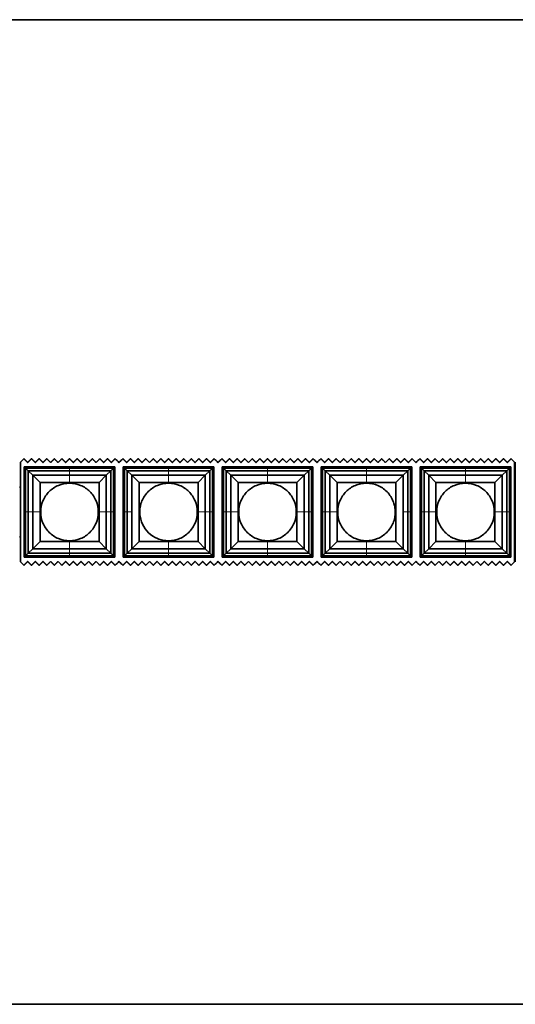
# Model space of a CAD drawing. Units: millimetres. Extents: x -51 to 4221, y 0 to 2970.
# Drawn here: x 2831 to 2972, y 2108 to 2386 of the extents above; entities that cross this region are included whole.
import ezdxf

# ---------------------------------------------------------------- set-up
doc = ezdxf.new("R2010")
doc.units = ezdxf.units.MM
doc.layers.add('1', color=7, linetype='Continuous', true_color=0xffffff)

msp = doc.modelspace()

# ---------------------------------------------------------------- linework, layer by layer
at = {"layer": '1', "color": 8, "linetype": 'Continuous', "lineweight": 35, "true_color": 0x808080}
for p, q in [((3928.89, 2386.2), (2062.09, 2386.2)), ((2062.09, 2107.61), (3928.89, 2107.61))]:
    msp.add_line(p, q, dxfattribs=at)
at = {"layer": '1', "color": 155, "linetype": 'Continuous', "lineweight": 35, "true_color": 0x4c7299}
for p, q in [((2831.69, 2260.98), (2831.69, 2232.83)), ((2832.8, 2246.91), (2832.8, 2259.7)), ((2832.8, 2259.7), (2845.59, 2259.7)), ((2832.8, 2259.7), (2833.16, 2259.34)), ((2845.59, 2259.7), (2858.38, 2259.7)), ((2858.38, 2259.7), (2858.02, 2259.34)), ((2858.38, 2259.7), (2858.38, 2246.91)), ((2860.8, 2246.91), (2860.8, 2259.7)), ((2860.8, 2259.7), (2873.59, 2259.7)), ((2860.8, 2259.7), (2861.16, 2259.34)), ((2873.59, 2259.7), (2886.38, 2259.7)), ((2886.38, 2259.7), (2886.02, 2259.34)), ((2886.38, 2259.7), (2886.38, 2246.91)), ((2888.8, 2246.91), (2888.8, 2259.7)), ((2888.8, 2259.7), (2901.59, 2259.7)), ((2888.8, 2259.7), (2889.16, 2259.34)), ((2901.59, 2259.7), (2914.38, 2259.7)), ((2914.38, 2259.7), (2914.02, 2259.34)), ((2914.38, 2259.7), (2914.38, 2246.91)), ((2916.8, 2246.91), (2916.8, 2259.7)), ((2916.8, 2259.7), (2929.59, 2259.7)), ((2916.8, 2259.7), (2917.16, 2259.34)), ((2929.59, 2259.7), (2942.38, 2259.7)), ((2942.38, 2259.7), (2942.02, 2259.34)), ((2942.38, 2259.7), (2942.38, 2246.91)), ((2944.8, 2246.91), (2944.8, 2259.7)), ((2944.8, 2259.7), (2957.59, 2259.7)), ((2944.8, 2259.7), (2945.16, 2259.34)), ((2957.59, 2259.7), (2970.38, 2259.7)), ((2970.38, 2259.7), (2970.02, 2259.34)), ((2970.38, 2259.7), (2970.38, 2246.91)), ((2971.49, 2232.83), (2971.49, 2260.98)), ((2971.69, 2260.98), (2971.69, 2232.83)), ((2833.16, 2259.34), (2833.9, 2258.6)), ((2845.59, 2259.34), (2833.16, 2259.34)), ((2833.16, 2246.91), (2833.16, 2259.34)), ((2845.59, 2258.6), (2833.9, 2258.6)), ((2833.9, 2246.91), (2833.9, 2258.6)), ((2833.9, 2258.6), (2835.19, 2257.31)), ((2835.19, 2257.31), (2837.25, 2255.25)), ((2835.19, 2246.91), (2835.19, 2257.31)), ((2845.59, 2257.31), (2835.19, 2257.31)), ((2845.59, 2259.34), (2858.02, 2259.34)), ((2845.59, 2258.6), (2857.28, 2258.6)), ((2845.59, 2257.31), (2855.99, 2257.31)), ((2855.99, 2257.31), (2853.93, 2255.25)), ((2857.28, 2258.6), (2855.99, 2257.31)), ((2855.99, 2246.91), (2855.99, 2257.31)), ((2858.02, 2259.34), (2857.28, 2258.6)), ((2857.28, 2246.91), (2857.28, 2258.6)), ((2858.02, 2246.91), (2858.02, 2259.34)), ((2861.16, 2259.34), (2861.9, 2258.6)), ((2861.16, 2246.91), (2861.16, 2259.34)), ((2873.59, 2259.34), (2861.16, 2259.34)), ((2861.9, 2258.6), (2863.19, 2257.31)), ((2861.9, 2246.91), (2861.9, 2258.6)), ((2873.59, 2258.6), (2861.9, 2258.6)), ((2873.59, 2257.31), (2863.19, 2257.31)), ((2863.19, 2257.31), (2865.25, 2255.25)), ((2873.59, 2259.34), (2886.02, 2259.34)), ((2873.59, 2258.6), (2885.28, 2258.6)), ((2873.59, 2257.31), (2883.99, 2257.31)), ((2883.99, 2257.31), (2881.93, 2255.25)), ((2885.28, 2258.6), (2883.99, 2257.31)), ((2883.99, 2246.91), (2883.99, 2257.31)), ((2886.02, 2259.34), (2885.28, 2258.6)), ((2885.28, 2246.91), (2885.28, 2258.6)), ((2886.02, 2246.91), (2886.02, 2259.34)), ((2889.16, 2259.34), (2889.9, 2258.6)), ((2901.59, 2259.34), (2889.16, 2259.34)), ((2889.16, 2246.91), (2889.16, 2259.34)), ((2889.9, 2246.91), (2889.9, 2258.6)), ((2889.9, 2258.6), (2891.19, 2257.31)), ((2901.59, 2258.6), (2889.9, 2258.6)), ((2891.19, 2257.31), (2893.25, 2255.25)), ((2891.19, 2246.91), (2891.19, 2257.31)), ((2901.59, 2257.31), (2891.19, 2257.31)), ((2901.59, 2259.34), (2914.02, 2259.34)), ((2901.59, 2258.6), (2913.28, 2258.6)), ((2901.59, 2257.31), (2911.99, 2257.31)), ((2911.99, 2257.31), (2909.93, 2255.25)), ((2913.28, 2258.6), (2911.99, 2257.31)), ((2911.99, 2246.91), (2911.99, 2257.31)), ((2914.02, 2259.34), (2913.28, 2258.6)), ((2913.28, 2246.91), (2913.28, 2258.6)), ((2914.02, 2246.91), (2914.02, 2259.34)), ((2917.16, 2246.91), (2917.16, 2259.34)), ((2929.59, 2259.34), (2917.16, 2259.34)), ((2917.16, 2259.34), (2917.9, 2258.6)), ((2917.9, 2246.91), (2917.9, 2258.6)), ((2917.9, 2258.6), (2919.19, 2257.31)), ((2929.59, 2258.6), (2917.9, 2258.6)), ((2919.19, 2257.31), (2921.25, 2255.25)), ((2919.19, 2246.91), (2919.19, 2257.31)), ((2929.59, 2257.31), (2919.19, 2257.31)), ((2929.59, 2259.34), (2942.02, 2259.34)), ((2929.59, 2258.6), (2941.28, 2258.6)), ((2929.59, 2257.31), (2939.99, 2257.31)), ((2939.99, 2257.31), (2937.93, 2255.25)), ((2941.28, 2258.6), (2939.99, 2257.31)), ((2942.02, 2259.34), (2941.28, 2258.6)), ((2941.28, 2246.91), (2941.28, 2258.6)), ((2942.02, 2246.91), (2942.02, 2259.34)), ((2957.59, 2259.34), (2945.16, 2259.34)), ((2945.16, 2246.91), (2945.16, 2259.34)), ((2945.16, 2259.34), (2945.9, 2258.6)), ((2945.9, 2258.6), (2947.19, 2257.31)), ((2957.59, 2258.6), (2945.9, 2258.6)), ((2945.9, 2246.91), (2945.9, 2258.6)), ((2957.59, 2257.31), (2947.19, 2257.31)), ((2947.19, 2257.31), (2949.25, 2255.25)), ((2947.19, 2246.91), (2947.19, 2257.31)), ((2957.59, 2259.34), (2970.02, 2259.34)), ((2957.59, 2258.6), (2969.28, 2258.6)), ((2957.59, 2257.31), (2967.99, 2257.31)), ((2967.99, 2257.31), (2965.93, 2255.25)), ((2969.28, 2258.6), (2967.99, 2257.31)), ((2967.99, 2246.91), (2967.99, 2257.31)), ((2970.02, 2259.34), (2969.28, 2258.6)), ((2969.28, 2246.91), (2969.28, 2258.6)), ((2970.02, 2246.91), (2970.02, 2259.34)), ((2831.48, 2253.91), (2831.69, 2253.91)), ((2831.7, 2256.21), (2831.49, 2256.21)), ((2831.7, 2255.21), (2831.49, 2255.21)), ((2837.25, 2246.91), (2837.25, 2255.25)), ((2837.25, 2255.25), (2845.59, 2255.25)), ((2845.59, 2255.25), (2853.93, 2255.25)), ((2853.93, 2255.25), (2853.93, 2246.91)), ((2865.25, 2255.25), (2873.59, 2255.25)), ((2865.25, 2238.57), (2865.25, 2255.25)), ((2873.59, 2255.25), (2881.93, 2255.25)), ((2881.93, 2255.25), (2881.93, 2246.91)), ((2893.25, 2246.91), (2893.25, 2255.25)), ((2893.25, 2255.25), (2901.59, 2255.25)), ((2901.59, 2255.25), (2909.93, 2255.25)), ((2909.93, 2255.25), (2909.93, 2246.91)), ((2921.25, 2255.25), (2929.59, 2255.25)), ((2921.25, 2246.91), (2921.25, 2255.25)), ((2929.59, 2255.25), (2937.93, 2255.25)), ((2937.93, 2255.25), (2937.93, 2238.57)), ((2949.25, 2246.91), (2949.25, 2255.25)), ((2949.25, 2255.25), (2957.59, 2255.25)), ((2957.59, 2255.25), (2965.93, 2255.25)), ((2965.93, 2255.25), (2965.93, 2246.91)), ((2971.67, 2256.21), (2971.51, 2256.21)), ((2971.67, 2255.21), (2971.51, 2255.21)), ((2971.49, 2253.41), (2971.69, 2253.41)), ((2831.69, 2247.77), (2831.49, 2247.77)), ((2831.69, 2247.76), (2831.49, 2247.76)), ((2831.49, 2246.21), (2831.69, 2246.21)), ((2831.49, 2246.19), (2831.69, 2246.19)), ((2832.8, 2234.12), (2832.8, 2246.91)), ((2833.16, 2246.91), (2833.16, 2234.48)), ((2833.9, 2246.91), (2833.9, 2235.22)), ((2835.19, 2246.91), (2835.19, 2236.51)), ((2837.25, 2238.57), (2837.25, 2246.91)), ((2853.93, 2246.91), (2853.93, 2238.57)), ((2855.99, 2246.91), (2855.99, 2236.51)), ((2857.28, 2246.91), (2857.28, 2235.22)), ((2858.02, 2246.91), (2858.02, 2234.48)), ((2858.38, 2246.91), (2858.38, 2234.12)), ((2860.8, 2234.12), (2860.8, 2246.91)), ((2861.16, 2246.91), (2861.16, 2234.48)), ((2861.9, 2246.91), (2861.9, 2235.22)), ((2881.93, 2246.91), (2881.93, 2238.57)), ((2883.99, 2246.91), (2883.99, 2236.51)), ((2885.28, 2246.91), (2885.28, 2235.22)), ((2886.02, 2246.91), (2886.02, 2234.48)), ((2886.38, 2246.91), (2886.38, 2234.12)), ((2888.8, 2234.12), (2888.8, 2246.91)), ((2889.16, 2246.91), (2889.16, 2234.48)), ((2889.9, 2246.91), (2889.9, 2235.22)), ((2891.19, 2246.91), (2891.19, 2236.51)), ((2893.25, 2238.57), (2893.25, 2246.91)), ((2909.93, 2246.91), (2909.93, 2238.57)), ((2911.99, 2246.91), (2911.99, 2236.51)), ((2913.28, 2246.91), (2913.28, 2235.22)), ((2914.02, 2246.91), (2914.02, 2234.48)), ((2914.38, 2246.91), (2914.38, 2234.12)), ((2916.8, 2234.12), (2916.8, 2246.91)), ((2917.16, 2246.91), (2917.16, 2234.48)), ((2917.9, 2246.91), (2917.9, 2235.22)), ((2919.19, 2246.91), (2919.19, 2236.51)), ((2921.25, 2238.57), (2921.25, 2246.91)), ((2941.28, 2246.91), (2941.28, 2235.22)), ((2942.02, 2246.91), (2942.02, 2234.48)), ((2942.38, 2246.91), (2942.38, 2234.12)), ((2944.8, 2234.12), (2944.8, 2246.91)), ((2945.16, 2246.91), (2945.16, 2234.48)), ((2945.9, 2246.91), (2945.9, 2235.22)), ((2947.19, 2246.91), (2947.19, 2236.51)), ((2949.25, 2238.57), (2949.25, 2246.91)), ((2965.93, 2246.91), (2965.93, 2238.57)), ((2967.99, 2246.91), (2967.99, 2236.51)), ((2969.28, 2246.91), (2969.28, 2235.22)), ((2970.02, 2246.91), (2970.02, 2234.48)), ((2970.38, 2246.91), (2970.38, 2234.12)), ((2831.69, 2239.91), (2831.48, 2239.91)), ((2971.69, 2240.41), (2971.49, 2240.41)), ((2831.7, 2238.61), (2831.49, 2238.61)), ((2831.7, 2237.61), (2831.49, 2237.61)), ((2835.19, 2236.51), (2837.25, 2238.57)), ((2845.59, 2238.57), (2837.25, 2238.57)), ((2853.93, 2238.57), (2845.59, 2238.57)), ((2855.99, 2236.51), (2853.93, 2238.57)), ((2863.19, 2236.51), (2865.25, 2238.57)), ((2873.59, 2238.57), (2865.25, 2238.57)), ((2881.93, 2238.57), (2873.59, 2238.57)), ((2883.99, 2236.51), (2881.93, 2238.57)), ((2891.19, 2236.51), (2893.25, 2238.57)), ((2901.59, 2238.57), (2893.25, 2238.57)), ((2909.93, 2238.57), (2901.59, 2238.57)), ((2911.99, 2236.51), (2909.93, 2238.57)), ((2919.19, 2236.51), (2921.25, 2238.57)), ((2929.59, 2238.57), (2921.25, 2238.57)), ((2937.93, 2238.57), (2929.59, 2238.57)), ((2939.99, 2236.51), (2937.93, 2238.57)), ((2947.19, 2236.51), (2949.25, 2238.57)), ((2957.59, 2238.57), (2949.25, 2238.57)), ((2965.93, 2238.57), (2957.59, 2238.57)), ((2967.99, 2236.51), (2965.93, 2238.57)), ((2971.67, 2238.61), (2971.51, 2238.61)), ((2971.67, 2237.61), (2971.51, 2237.61)), ((2832.8, 2234.12), (2833.16, 2234.48)), ((2833.16, 2234.48), (2833.9, 2235.22)), ((2845.59, 2234.48), (2833.16, 2234.48)), ((2833.9, 2235.22), (2835.19, 2236.51)), ((2845.59, 2235.22), (2833.9, 2235.22)), ((2845.59, 2236.51), (2835.19, 2236.51)), ((2845.59, 2236.51), (2855.99, 2236.51)), ((2845.59, 2235.22), (2857.28, 2235.22)), ((2845.59, 2234.48), (2858.02, 2234.48)), ((2857.28, 2235.22), (2855.99, 2236.51)), ((2858.02, 2234.48), (2857.28, 2235.22)), ((2858.38, 2234.12), (2858.02, 2234.48)), ((2860.8, 2234.12), (2861.16, 2234.48)), ((2861.16, 2234.48), (2861.9, 2235.22)), ((2873.59, 2234.48), (2861.16, 2234.48)), ((2861.9, 2235.22), (2863.19, 2236.51)), ((2873.59, 2235.22), (2861.9, 2235.22)), ((2873.59, 2236.51), (2863.19, 2236.51)), ((2873.59, 2236.51), (2883.99, 2236.51)), ((2873.59, 2235.22), (2885.28, 2235.22)), ((2873.59, 2234.48), (2886.02, 2234.48)), ((2885.28, 2235.22), (2883.99, 2236.51)), ((2886.02, 2234.48), (2885.28, 2235.22)), ((2886.38, 2234.12), (2886.02, 2234.48)), ((2888.8, 2234.12), (2889.16, 2234.48)), ((2889.16, 2234.48), (2889.9, 2235.22)), ((2901.59, 2234.48), (2889.16, 2234.48)), ((2889.9, 2235.22), (2891.19, 2236.51)), ((2901.59, 2235.22), (2889.9, 2235.22)), ((2901.59, 2236.51), (2891.19, 2236.51)), ((2901.59, 2236.51), (2911.99, 2236.51)), ((2901.59, 2235.22), (2913.28, 2235.22)), ((2901.59, 2234.48), (2914.02, 2234.48)), ((2913.28, 2235.22), (2911.99, 2236.51)), ((2914.02, 2234.48), (2913.28, 2235.22)), ((2914.38, 2234.12), (2914.02, 2234.48)), ((2916.8, 2234.12), (2917.16, 2234.48)), ((2917.16, 2234.48), (2917.9, 2235.22)), ((2929.59, 2234.48), (2917.16, 2234.48)), ((2917.9, 2235.22), (2919.19, 2236.51)), ((2929.59, 2235.22), (2917.9, 2235.22)), ((2929.59, 2236.51), (2919.19, 2236.51)), ((2929.59, 2236.51), (2939.99, 2236.51)), ((2929.59, 2235.22), (2941.28, 2235.22)), ((2929.59, 2234.48), (2942.02, 2234.48)), ((2941.28, 2235.22), (2939.99, 2236.51)), ((2942.02, 2234.48), (2941.28, 2235.22)), ((2942.38, 2234.12), (2942.02, 2234.48)), ((2944.8, 2234.12), (2945.16, 2234.48)), ((2945.16, 2234.48), (2945.9, 2235.22)), ((2957.59, 2234.48), (2945.16, 2234.48)), ((2945.9, 2235.22), (2947.19, 2236.51)), ((2957.59, 2235.22), (2945.9, 2235.22)), ((2957.59, 2236.51), (2947.19, 2236.51)), ((2957.59, 2236.51), (2967.99, 2236.51)), ((2957.59, 2235.22), (2969.28, 2235.22)), ((2957.59, 2234.48), (2970.02, 2234.48)), ((2969.28, 2235.22), (2967.99, 2236.51)), ((2970.02, 2234.48), (2969.28, 2235.22)), ((2970.38, 2234.12), (2970.02, 2234.48)), ((2845.59, 2234.12), (2832.8, 2234.12)), ((2858.38, 2234.12), (2845.59, 2234.12)), ((2873.59, 2234.12), (2860.8, 2234.12)), ((2886.38, 2234.12), (2873.59, 2234.12)), ((2901.59, 2234.12), (2888.8, 2234.12)), ((2914.38, 2234.12), (2901.59, 2234.12)), ((2929.59, 2234.12), (2916.8, 2234.12)), ((2942.38, 2234.12), (2929.59, 2234.12)), ((2957.59, 2234.12), (2944.8, 2234.12)), ((2970.38, 2234.12), (2957.59, 2234.12))]:
    msp.add_line(p, q, dxfattribs=at)
at = {"layer": '1', "color": 155, "linetype": 'Continuous', "lineweight": 18, "true_color": 0x4c7299}
for p, q in [((2845.59, 2259.34), (2845.59, 2259.7)), ((2873.59, 2259.34), (2873.59, 2259.7)), ((2901.59, 2259.34), (2901.59, 2259.7)), ((2929.59, 2259.34), (2929.59, 2259.7)), ((2957.59, 2259.34), (2957.59, 2259.7)), ((2845.59, 2258.6), (2845.59, 2259.34)), ((2845.59, 2257.31), (2845.59, 2258.6)), ((2845.59, 2255.25), (2845.59, 2257.31)), ((2873.59, 2258.6), (2873.59, 2259.34)), ((2873.59, 2257.31), (2873.59, 2258.6)), ((2873.59, 2255.25), (2873.59, 2257.31)), ((2901.59, 2258.6), (2901.59, 2259.34)), ((2901.59, 2257.31), (2901.59, 2258.6)), ((2901.59, 2255.25), (2901.59, 2257.31)), ((2929.59, 2258.6), (2929.59, 2259.34)), ((2929.59, 2257.31), (2929.59, 2258.6)), ((2929.59, 2255.25), (2929.59, 2257.31)), ((2957.59, 2258.6), (2957.59, 2259.34)), ((2957.59, 2257.31), (2957.59, 2258.6)), ((2957.59, 2255.25), (2957.59, 2257.31)), ((2831.7, 2256.01), (2831.49, 2256.01)), ((2831.7, 2255.41), (2831.49, 2255.41)), ((2831.7, 2255.01), (2831.49, 2255.01)), ((2971.67, 2256.01), (2971.51, 2256.01)), ((2971.67, 2255.41), (2971.51, 2255.41)), ((2971.67, 2255.01), (2971.51, 2255.01)), ((2832.8, 2246.91), (2833.16, 2246.91)), ((2833.16, 2246.91), (2833.9, 2246.91)), ((2833.9, 2246.91), (2835.19, 2246.91)), ((2835.19, 2246.91), (2837.25, 2246.91)), ((2855.99, 2246.91), (2853.93, 2246.91)), ((2857.28, 2246.91), (2855.99, 2246.91)), ((2858.02, 2246.91), (2857.28, 2246.91)), ((2858.38, 2246.91), (2858.02, 2246.91)), ((2860.8, 2246.91), (2861.16, 2246.91)), ((2861.16, 2246.91), (2861.9, 2246.91)), ((2861.9, 2246.91), (2863.19, 2246.91)), ((2883.99, 2246.91), (2881.93, 2246.91)), ((2885.28, 2246.91), (2883.99, 2246.91)), ((2886.02, 2246.91), (2885.28, 2246.91)), ((2886.38, 2246.91), (2886.02, 2246.91)), ((2888.8, 2246.91), (2889.16, 2246.91)), ((2889.16, 2246.91), (2889.9, 2246.91)), ((2889.9, 2246.91), (2891.19, 2246.91)), ((2891.19, 2246.91), (2893.25, 2246.91)), ((2911.99, 2246.91), (2909.93, 2246.91)), ((2913.28, 2246.91), (2911.99, 2246.91)), ((2914.02, 2246.91), (2913.28, 2246.91)), ((2914.38, 2246.91), (2914.02, 2246.91)), ((2916.8, 2246.91), (2917.16, 2246.91)), ((2917.16, 2246.91), (2917.9, 2246.91)), ((2917.9, 2246.91), (2919.19, 2246.91)), ((2919.19, 2246.91), (2921.25, 2246.91)), ((2941.28, 2246.91), (2939.99, 2246.91)), ((2942.02, 2246.91), (2941.28, 2246.91)), ((2942.38, 2246.91), (2942.02, 2246.91)), ((2944.8, 2246.91), (2945.16, 2246.91)), ((2945.16, 2246.91), (2945.9, 2246.91)), ((2945.9, 2246.91), (2947.19, 2246.91)), ((2947.19, 2246.91), (2949.25, 2246.91)), ((2967.99, 2246.91), (2965.93, 2246.91)), ((2969.28, 2246.91), (2967.99, 2246.91)), ((2970.02, 2246.91), (2969.28, 2246.91)), ((2970.38, 2246.91), (2970.02, 2246.91)), ((2831.7, 2238.81), (2831.49, 2238.81)), ((2831.7, 2238.41), (2831.49, 2238.41)), ((2831.7, 2237.81), (2831.49, 2237.81)), ((2845.59, 2236.51), (2845.59, 2238.57)), ((2873.59, 2236.51), (2873.59, 2238.57)), ((2901.59, 2236.51), (2901.59, 2238.57)), ((2929.59, 2236.51), (2929.59, 2238.57)), ((2957.59, 2236.51), (2957.59, 2238.57)), ((2971.67, 2238.81), (2971.51, 2238.81)), ((2971.67, 2238.41), (2971.51, 2238.41)), ((2971.67, 2237.81), (2971.51, 2237.81)), ((2845.59, 2235.22), (2845.59, 2236.51)), ((2845.59, 2234.48), (2845.59, 2235.22)), ((2845.59, 2234.12), (2845.59, 2234.48)), ((2873.59, 2235.22), (2873.59, 2236.51)), ((2873.59, 2234.48), (2873.59, 2235.22)), ((2873.59, 2234.12), (2873.59, 2234.48)), ((2901.59, 2235.22), (2901.59, 2236.51)), ((2901.59, 2234.48), (2901.59, 2235.22)), ((2901.59, 2234.12), (2901.59, 2234.48)), ((2929.59, 2235.22), (2929.59, 2236.51)), ((2929.59, 2234.48), (2929.59, 2235.22)), ((2929.59, 2234.12), (2929.59, 2234.48)), ((2957.59, 2235.22), (2957.59, 2236.51)), ((2957.59, 2234.48), (2957.59, 2235.22)), ((2957.59, 2234.12), (2957.59, 2234.48))]:
    msp.add_line(p, q, dxfattribs=at)
at = {"layer": '1', "color": 155, "linetype": 'Continuous', "lineweight": 35, "true_color": 0x4c7299}
for points, degree in [([(2831.69, 2260.98), (2832.02, 2261.32), (2832.36, 2261.65), (2832.69, 2261.98)], 3), ([(2833.76, 2260.91), (2833.23, 2261.45), (2832.69, 2261.98)], 2), ([(2834.84, 2261.98), (2834.3, 2261.45), (2833.76, 2260.91)], 2), ([(2835.91, 2260.91), (2835.38, 2261.45), (2834.84, 2261.98)], 2), ([(2836.99, 2261.98), (2836.45, 2261.45), (2835.91, 2260.91)], 2), ([(2838.06, 2260.91), (2837.53, 2261.45), (2836.99, 2261.98)], 2), ([(2839.14, 2261.98), (2838.6, 2261.45), (2838.06, 2260.91)], 2), ([(2840.21, 2260.91), (2839.68, 2261.45), (2839.14, 2261.98)], 2), ([(2841.29, 2261.98), (2840.75, 2261.45), (2840.21, 2260.91)], 2), ([(2842.36, 2260.91), (2841.83, 2261.45), (2841.29, 2261.98)], 2), ([(2843.44, 2261.98), (2842.9, 2261.45), (2842.36, 2260.91)], 2), ([(2844.51, 2260.91), (2843.98, 2261.45), (2843.44, 2261.98)], 2), ([(2845.59, 2261.98), (2845.05, 2261.45), (2844.51, 2260.91)], 2), ([(2846.66, 2260.91), (2846.13, 2261.45), (2845.59, 2261.98)], 2), ([(2847.74, 2261.98), (2847.2, 2261.45), (2846.66, 2260.91)], 2), ([(2848.81, 2260.91), (2848.28, 2261.45), (2847.74, 2261.98)], 2), ([(2849.89, 2261.98), (2849.35, 2261.45), (2848.81, 2260.91)], 2), ([(2850.96, 2260.91), (2850.43, 2261.45), (2849.89, 2261.98)], 2), ([(2852.04, 2261.98), (2851.5, 2261.45), (2850.96, 2260.91)], 2), ([(2853.11, 2260.91), (2852.58, 2261.45), (2852.04, 2261.98)], 2), ([(2854.19, 2261.98), (2853.65, 2261.45), (2853.11, 2260.91)], 2), ([(2855.26, 2260.91), (2854.73, 2261.45), (2854.19, 2261.98)], 2), ([(2856.34, 2261.98), (2855.8, 2261.45), (2855.26, 2260.91)], 2), ([(2857.41, 2260.91), (2856.88, 2261.45), (2856.34, 2261.98)], 2), ([(2858.49, 2261.98), (2857.95, 2261.45), (2857.41, 2260.91)], 2), ([(2858.49, 2261.98), (2858.85, 2261.62), (2859.21, 2261.26), (2859.58, 2260.9)], 3), ([(2859.58, 2260.9), (2859.58, 2260.89), (2859.58, 2260.89), (2859.59, 2260.88)], 3), ([(2859.59, 2260.88), (2859.59, 2260.89), (2859.6, 2260.89), (2859.6, 2260.9)], 3), ([(2859.6, 2260.9), (2859.96, 2261.26), (2860.33, 2261.62), (2860.69, 2261.98)], 3), ([(2861.76, 2260.91), (2861.23, 2261.45), (2860.69, 2261.98)], 2), ([(2862.84, 2261.98), (2862.3, 2261.45), (2861.76, 2260.91)], 2), ([(2863.91, 2260.91), (2863.38, 2261.45), (2862.84, 2261.98)], 2), ([(2864.99, 2261.98), (2864.45, 2261.45), (2863.91, 2260.91)], 2), ([(2866.06, 2260.91), (2865.53, 2261.45), (2864.99, 2261.98)], 2), ([(2867.14, 2261.98), (2866.6, 2261.45), (2866.06, 2260.91)], 2), ([(2868.21, 2260.91), (2867.68, 2261.45), (2867.14, 2261.98)], 2), ([(2869.29, 2261.98), (2868.75, 2261.45), (2868.21, 2260.91)], 2), ([(2870.36, 2260.91), (2869.83, 2261.45), (2869.29, 2261.98)], 2), ([(2871.44, 2261.98), (2870.9, 2261.45), (2870.36, 2260.91)], 2), ([(2872.51, 2260.91), (2871.98, 2261.45), (2871.44, 2261.98)], 2), ([(2873.59, 2261.98), (2873.05, 2261.45), (2872.51, 2260.91)], 2), ([(2874.66, 2260.91), (2874.13, 2261.45), (2873.59, 2261.98)], 2), ([(2875.74, 2261.98), (2875.2, 2261.45), (2874.66, 2260.91)], 2), ([(2876.81, 2260.91), (2876.28, 2261.45), (2875.74, 2261.98)], 2), ([(2877.89, 2261.98), (2877.35, 2261.45), (2876.81, 2260.91)], 2), ([(2878.96, 2260.91), (2878.43, 2261.45), (2877.89, 2261.98)], 2), ([(2880.04, 2261.98), (2879.5, 2261.45), (2878.96, 2260.91)], 2), ([(2881.11, 2260.91), (2880.58, 2261.45), (2880.04, 2261.98)], 2), ([(2882.19, 2261.98), (2881.65, 2261.45), (2881.11, 2260.91)], 2), ([(2883.26, 2260.91), (2882.73, 2261.45), (2882.19, 2261.98)], 2), ([(2884.34, 2261.98), (2883.8, 2261.45), (2883.26, 2260.91)], 2), ([(2885.41, 2260.91), (2884.88, 2261.45), (2884.34, 2261.98)], 2), ([(2886.49, 2261.98), (2885.95, 2261.45), (2885.41, 2260.91)], 2), ([(2886.49, 2261.98), (2886.85, 2261.62), (2887.21, 2261.26), (2887.58, 2260.9)], 3), ([(2887.58, 2260.9), (2887.58, 2260.89), (2887.58, 2260.89), (2887.59, 2260.88)], 3), ([(2887.59, 2260.88), (2887.59, 2260.89), (2887.6, 2260.89), (2887.6, 2260.9)], 3), ([(2887.6, 2260.9), (2887.96, 2261.26), (2888.33, 2261.62), (2888.69, 2261.98)], 3), ([(2889.76, 2260.91), (2889.23, 2261.45), (2888.69, 2261.98)], 2), ([(2890.84, 2261.98), (2890.3, 2261.45), (2889.76, 2260.91)], 2), ([(2891.91, 2260.91), (2891.38, 2261.45), (2890.84, 2261.98)], 2), ([(2892.99, 2261.98), (2892.45, 2261.45), (2891.91, 2260.91)], 2), ([(2894.06, 2260.91), (2893.53, 2261.45), (2892.99, 2261.98)], 2), ([(2895.14, 2261.98), (2894.6, 2261.45), (2894.06, 2260.91)], 2), ([(2896.21, 2260.91), (2895.68, 2261.45), (2895.14, 2261.98)], 2), ([(2897.29, 2261.98), (2896.75, 2261.45), (2896.21, 2260.91)], 2), ([(2898.36, 2260.91), (2897.83, 2261.45), (2897.29, 2261.98)], 2), ([(2899.44, 2261.98), (2898.9, 2261.45), (2898.36, 2260.91)], 2), ([(2900.51, 2260.91), (2899.98, 2261.45), (2899.44, 2261.98)], 2), ([(2901.59, 2261.98), (2901.05, 2261.45), (2900.51, 2260.91)], 2), ([(2902.66, 2260.91), (2902.13, 2261.45), (2901.59, 2261.98)], 2), ([(2903.74, 2261.98), (2903.2, 2261.45), (2902.66, 2260.91)], 2), ([(2904.81, 2260.91), (2904.28, 2261.45), (2903.74, 2261.98)], 2), ([(2905.89, 2261.98), (2905.35, 2261.45), (2904.81, 2260.91)], 2), ([(2906.96, 2260.91), (2906.43, 2261.45), (2905.89, 2261.98)], 2), ([(2908.04, 2261.98), (2907.5, 2261.45), (2906.96, 2260.91)], 2), ([(2909.11, 2260.91), (2908.58, 2261.45), (2908.04, 2261.98)], 2), ([(2910.19, 2261.98), (2909.65, 2261.45), (2909.11, 2260.91)], 2), ([(2911.26, 2260.91), (2910.73, 2261.45), (2910.19, 2261.98)], 2), ([(2912.34, 2261.98), (2911.8, 2261.45), (2911.26, 2260.91)], 2), ([(2913.41, 2260.91), (2912.88, 2261.45), (2912.34, 2261.98)], 2), ([(2914.49, 2261.98), (2913.95, 2261.45), (2913.41, 2260.91)], 2), ([(2914.49, 2261.98), (2914.85, 2261.62), (2915.21, 2261.26), (2915.58, 2260.9)], 3), ([(2915.58, 2260.9), (2915.58, 2260.89), (2915.58, 2260.89), (2915.59, 2260.88)], 3), ([(2915.59, 2260.88), (2915.59, 2260.89), (2915.6, 2260.89), (2915.6, 2260.9)], 3), ([(2915.6, 2260.9), (2915.96, 2261.26), (2916.33, 2261.62), (2916.69, 2261.98)], 3), ([(2917.76, 2260.91), (2917.23, 2261.45), (2916.69, 2261.98)], 2), ([(2918.84, 2261.98), (2918.3, 2261.45), (2917.76, 2260.91)], 2), ([(2919.91, 2260.91), (2919.38, 2261.45), (2918.84, 2261.98)], 2), ([(2920.99, 2261.98), (2920.45, 2261.45), (2919.91, 2260.91)], 2), ([(2922.06, 2260.91), (2921.53, 2261.45), (2920.99, 2261.98)], 2), ([(2923.14, 2261.98), (2922.6, 2261.45), (2922.06, 2260.91)], 2), ([(2924.21, 2260.91), (2923.68, 2261.45), (2923.14, 2261.98)], 2), ([(2925.29, 2261.98), (2924.75, 2261.45), (2924.21, 2260.91)], 2), ([(2926.36, 2260.91), (2925.83, 2261.45), (2925.29, 2261.98)], 2), ([(2927.44, 2261.98), (2926.9, 2261.45), (2926.36, 2260.91)], 2), ([(2928.51, 2260.91), (2927.98, 2261.45), (2927.44, 2261.98)], 2), ([(2929.59, 2261.98), (2929.05, 2261.45), (2928.51, 2260.91)], 2), ([(2930.66, 2260.91), (2930.13, 2261.45), (2929.59, 2261.98)], 2), ([(2931.74, 2261.98), (2931.2, 2261.45), (2930.66, 2260.91)], 2), ([(2932.81, 2260.91), (2932.28, 2261.45), (2931.74, 2261.98)], 2), ([(2933.89, 2261.98), (2933.35, 2261.45), (2932.81, 2260.91)], 2), ([(2934.96, 2260.91), (2934.43, 2261.45), (2933.89, 2261.98)], 2), ([(2936.04, 2261.98), (2935.5, 2261.45), (2934.96, 2260.91)], 2), ([(2937.11, 2260.91), (2936.58, 2261.45), (2936.04, 2261.98)], 2), ([(2938.19, 2261.98), (2937.65, 2261.45), (2937.11, 2260.91)], 2), ([(2939.26, 2260.91), (2938.73, 2261.45), (2938.19, 2261.98)], 2), ([(2940.34, 2261.98), (2939.8, 2261.45), (2939.26, 2260.91)], 2), ([(2941.41, 2260.91), (2940.88, 2261.45), (2940.34, 2261.98)], 2), ([(2942.49, 2261.98), (2941.95, 2261.45), (2941.41, 2260.91)], 2), ([(2942.49, 2261.98), (2942.85, 2261.62), (2943.21, 2261.26), (2943.58, 2260.9)], 3), ([(2943.58, 2260.9), (2943.58, 2260.89), (2943.58, 2260.89), (2943.59, 2260.88)], 3), ([(2943.59, 2260.88), (2943.59, 2260.89), (2943.6, 2260.89), (2943.6, 2260.9)], 3), ([(2943.6, 2260.9), (2943.96, 2261.26), (2944.33, 2261.62), (2944.69, 2261.98)], 3), ([(2945.76, 2260.91), (2945.23, 2261.45), (2944.69, 2261.98)], 2), ([(2946.84, 2261.98), (2946.3, 2261.45), (2945.76, 2260.91)], 2), ([(2947.91, 2260.91), (2947.38, 2261.45), (2946.84, 2261.98)], 2), ([(2948.99, 2261.98), (2948.45, 2261.45), (2947.91, 2260.91)], 2), ([(2950.06, 2260.91), (2949.53, 2261.45), (2948.99, 2261.98)], 2), ([(2951.14, 2261.98), (2950.6, 2261.45), (2950.06, 2260.91)], 2), ([(2952.21, 2260.91), (2951.68, 2261.45), (2951.14, 2261.98)], 2), ([(2953.29, 2261.98), (2952.75, 2261.45), (2952.21, 2260.91)], 2), ([(2954.36, 2260.91), (2953.83, 2261.45), (2953.29, 2261.98)], 2), ([(2955.44, 2261.98), (2954.9, 2261.45), (2954.36, 2260.91)], 2), ([(2956.51, 2260.91), (2955.98, 2261.45), (2955.44, 2261.98)], 2), ([(2957.59, 2261.98), (2957.05, 2261.45), (2956.51, 2260.91)], 2), ([(2958.66, 2260.91), (2958.13, 2261.45), (2957.59, 2261.98)], 2), ([(2959.74, 2261.98), (2959.2, 2261.45), (2958.66, 2260.91)], 2), ([(2960.81, 2260.91), (2960.28, 2261.45), (2959.74, 2261.98)], 2), ([(2961.89, 2261.98), (2961.35, 2261.45), (2960.81, 2260.91)], 2), ([(2962.96, 2260.91), (2962.43, 2261.45), (2961.89, 2261.98)], 2), ([(2964.04, 2261.98), (2963.5, 2261.45), (2962.96, 2260.91)], 2), ([(2965.11, 2260.91), (2964.58, 2261.45), (2964.04, 2261.98)], 2), ([(2966.19, 2261.98), (2965.65, 2261.45), (2965.11, 2260.91)], 2), ([(2967.26, 2260.91), (2966.73, 2261.45), (2966.19, 2261.98)], 2), ([(2968.34, 2261.98), (2967.8, 2261.45), (2967.26, 2260.91)], 2), ([(2969.41, 2260.91), (2968.88, 2261.45), (2968.34, 2261.98)], 2), ([(2970.49, 2261.98), (2969.95, 2261.45), (2969.41, 2260.91)], 2), ([(2970.49, 2261.98), (2970.82, 2261.65), (2971.16, 2261.32), (2971.49, 2260.98)], 3), ([(2863.19, 2246.91), (2863.19, 2250.37), (2863.19, 2253.84), (2863.19, 2257.31)], 3), ([(2939.99, 2246.91), (2939.99, 2250.37), (2939.99, 2253.84), (2939.99, 2257.31)], 3), ([(2853.73, 2246.91), (2853.73, 2245.84), (2853.31, 2243.71), (2851.5, 2241), (2848.79, 2239.19), (2845.59, 2238.55), (2842.39, 2239.19), (2839.68, 2241), (2837.87, 2243.71), (2837.23, 2246.91), (2837.87, 2250.11), (2839.68, 2252.82), (2842.39, 2254.63), (2845.59, 2255.26), (2848.79, 2254.63), (2851.5, 2252.82), (2853.31, 2250.11), (2853.73, 2247.97), (2853.73, 2246.91)], 3), ([(2909.73, 2246.91), (2909.73, 2245.84), (2909.31, 2243.71), (2907.5, 2241), (2904.79, 2239.19), (2901.59, 2238.55), (2898.39, 2239.19), (2895.68, 2241), (2893.87, 2243.71), (2893.23, 2246.91), (2893.87, 2250.11), (2895.68, 2252.82), (2898.39, 2254.63), (2901.59, 2255.26), (2904.79, 2254.63), (2907.5, 2252.82), (2909.31, 2250.11), (2909.73, 2247.97), (2909.73, 2246.91)], 3), ([(2965.73, 2246.91), (2965.73, 2245.84), (2965.31, 2243.71), (2963.5, 2241), (2960.79, 2239.19), (2957.59, 2238.55), (2954.39, 2239.19), (2951.68, 2241), (2949.87, 2243.71), (2949.23, 2246.91), (2949.87, 2250.11), (2951.68, 2252.82), (2954.39, 2254.63), (2957.59, 2255.26), (2960.79, 2254.63), (2963.5, 2252.82), (2965.31, 2250.11), (2965.73, 2247.97), (2965.73, 2246.91)], 3), ([(2971.69, 2252.61), (2971.59, 2252.61), (2971.49, 2252.61)], 2), ([(2971.49, 2252.21), (2971.59, 2252.21), (2971.69, 2252.21)], 2), ([(2971.69, 2249.61), (2971.59, 2249.61), (2971.49, 2249.61)], 2), ([(2971.49, 2249.11), (2971.59, 2249.11), (2971.69, 2249.11)], 2), ([(2971.49, 2248.91), (2971.59, 2248.91), (2971.69, 2248.91)], 2), ([(2971.49, 2248.71), (2971.59, 2248.71), (2971.69, 2248.71)], 2), ([(2863.19, 2246.91), (2863.19, 2243.44), (2863.19, 2239.98), (2863.19, 2236.51)], 3), ([(2939.99, 2246.91), (2939.99, 2243.44), (2939.99, 2239.98), (2939.99, 2236.51)], 3), ([(2971.49, 2248.21), (2971.59, 2248.21), (2971.69, 2248.21)], 2), ([(2971.69, 2245.61), (2971.59, 2245.61), (2971.49, 2245.61)], 2), ([(2971.49, 2245.11), (2971.59, 2245.11), (2971.69, 2245.11)], 2), ([(2971.69, 2244.91), (2971.59, 2244.91), (2971.49, 2244.91)], 2), ([(2971.69, 2244.71), (2971.59, 2244.71), (2971.49, 2244.71)], 2), ([(2971.49, 2244.21), (2971.59, 2244.21), (2971.69, 2244.21)], 2), ([(2971.69, 2241.61), (2971.59, 2241.61), (2971.49, 2241.61)], 2), ([(2971.49, 2241.21), (2971.59, 2241.21), (2971.69, 2241.21)], 2), ([(2832.69, 2231.83), (2832.36, 2232.17), (2832.02, 2232.5), (2831.69, 2232.83)], 3), ([(2832.69, 2231.83), (2833.23, 2232.37), (2833.76, 2232.91)], 2), ([(2833.76, 2232.91), (2834.3, 2232.37), (2834.84, 2231.83)], 2), ([(2834.84, 2231.83), (2835.38, 2232.37), (2835.91, 2232.91)], 2), ([(2835.91, 2232.91), (2836.45, 2232.37), (2836.99, 2231.83)], 2), ([(2836.99, 2231.83), (2837.53, 2232.37), (2838.06, 2232.91)], 2), ([(2838.06, 2232.91), (2838.6, 2232.37), (2839.14, 2231.83)], 2), ([(2839.14, 2231.83), (2839.68, 2232.37), (2840.21, 2232.91)], 2), ([(2840.21, 2232.91), (2840.75, 2232.37), (2841.29, 2231.83)], 2), ([(2841.29, 2231.83), (2841.83, 2232.37), (2842.36, 2232.91)], 2), ([(2842.36, 2232.91), (2842.9, 2232.37), (2843.44, 2231.83)], 2), ([(2843.44, 2231.83), (2843.98, 2232.37), (2844.51, 2232.91)], 2), ([(2844.51, 2232.91), (2845.05, 2232.37), (2845.59, 2231.83)], 2), ([(2845.59, 2231.83), (2846.13, 2232.37), (2846.66, 2232.91)], 2), ([(2846.66, 2232.91), (2847.2, 2232.37), (2847.74, 2231.83)], 2), ([(2847.74, 2231.83), (2848.28, 2232.37), (2848.81, 2232.91)], 2), ([(2848.81, 2232.91), (2849.35, 2232.37), (2849.89, 2231.83)], 2), ([(2849.89, 2231.83), (2850.43, 2232.37), (2850.96, 2232.91)], 2), ([(2850.96, 2232.91), (2851.5, 2232.37), (2852.04, 2231.83)], 2), ([(2852.04, 2231.83), (2852.58, 2232.37), (2853.11, 2232.91)], 2), ([(2853.11, 2232.91), (2853.65, 2232.37), (2854.19, 2231.83)], 2), ([(2854.19, 2231.83), (2854.73, 2232.37), (2855.26, 2232.91)], 2), ([(2855.26, 2232.91), (2855.8, 2232.37), (2856.34, 2231.83)], 2), ([(2856.34, 2231.83), (2856.88, 2232.37), (2857.41, 2232.91)], 2), ([(2857.41, 2232.91), (2857.95, 2232.37), (2858.49, 2231.83)], 2), ([(2859.58, 2232.92), (2859.21, 2232.56), (2858.85, 2232.2), (2858.49, 2231.83)], 3), ([(2859.59, 2232.93), (2859.58, 2232.93), (2859.58, 2232.93), (2859.58, 2232.92)], 3), ([(2859.6, 2232.92), (2859.6, 2232.93), (2859.59, 2232.93), (2859.59, 2232.93)], 3), ([(2860.69, 2231.83), (2860.33, 2232.2), (2859.96, 2232.56), (2859.6, 2232.92)], 3), ([(2860.69, 2231.83), (2861.23, 2232.37), (2861.76, 2232.91)], 2), ([(2861.76, 2232.91), (2862.3, 2232.37), (2862.84, 2231.83)], 2), ([(2862.84, 2231.83), (2863.38, 2232.37), (2863.91, 2232.91)], 2), ([(2863.91, 2232.91), (2864.45, 2232.37), (2864.99, 2231.83)], 2), ([(2864.99, 2231.83), (2865.53, 2232.37), (2866.06, 2232.91)], 2), ([(2866.06, 2232.91), (2866.6, 2232.37), (2867.14, 2231.83)], 2), ([(2867.14, 2231.83), (2867.68, 2232.37), (2868.21, 2232.91)], 2), ([(2868.21, 2232.91), (2868.75, 2232.37), (2869.29, 2231.83)], 2), ([(2869.29, 2231.83), (2869.83, 2232.37), (2870.36, 2232.91)], 2), ([(2870.36, 2232.91), (2870.9, 2232.37), (2871.44, 2231.83)], 2), ([(2871.44, 2231.83), (2871.98, 2232.37), (2872.51, 2232.91)], 2), ([(2872.51, 2232.91), (2873.05, 2232.37), (2873.59, 2231.83)], 2), ([(2873.59, 2231.83), (2874.13, 2232.37), (2874.66, 2232.91)], 2), ([(2874.66, 2232.91), (2875.2, 2232.37), (2875.74, 2231.83)], 2), ([(2875.74, 2231.83), (2876.28, 2232.37), (2876.81, 2232.91)], 2), ([(2876.81, 2232.91), (2877.35, 2232.37), (2877.89, 2231.83)], 2), ([(2877.89, 2231.83), (2878.43, 2232.37), (2878.96, 2232.91)], 2), ([(2878.96, 2232.91), (2879.5, 2232.37), (2880.04, 2231.83)], 2), ([(2880.04, 2231.83), (2880.58, 2232.37), (2881.11, 2232.91)], 2), ([(2881.11, 2232.91), (2881.65, 2232.37), (2882.19, 2231.83)], 2), ([(2882.19, 2231.83), (2882.73, 2232.37), (2883.26, 2232.91)], 2), ([(2883.26, 2232.91), (2883.8, 2232.37), (2884.34, 2231.83)], 2), ([(2884.34, 2231.83), (2884.88, 2232.37), (2885.41, 2232.91)], 2), ([(2885.41, 2232.91), (2885.95, 2232.37), (2886.49, 2231.83)], 2), ([(2887.58, 2232.92), (2887.21, 2232.56), (2886.85, 2232.2), (2886.49, 2231.83)], 3), ([(2887.59, 2232.93), (2887.58, 2232.93), (2887.58, 2232.93), (2887.58, 2232.92)], 3), ([(2887.6, 2232.92), (2887.6, 2232.93), (2887.59, 2232.93), (2887.59, 2232.93)], 3), ([(2888.69, 2231.83), (2888.33, 2232.2), (2887.96, 2232.56), (2887.6, 2232.92)], 3), ([(2888.69, 2231.83), (2889.23, 2232.37), (2889.76, 2232.91)], 2), ([(2889.76, 2232.91), (2890.3, 2232.37), (2890.84, 2231.83)], 2), ([(2890.84, 2231.83), (2891.38, 2232.37), (2891.91, 2232.91)], 2), ([(2891.91, 2232.91), (2892.45, 2232.37), (2892.99, 2231.83)], 2), ([(2892.99, 2231.83), (2893.53, 2232.37), (2894.06, 2232.91)], 2), ([(2894.06, 2232.91), (2894.6, 2232.37), (2895.14, 2231.83)], 2), ([(2895.14, 2231.83), (2895.68, 2232.37), (2896.21, 2232.91)], 2), ([(2896.21, 2232.91), (2896.75, 2232.37), (2897.29, 2231.83)], 2), ([(2897.29, 2231.83), (2897.83, 2232.37), (2898.36, 2232.91)], 2), ([(2898.36, 2232.91), (2898.9, 2232.37), (2899.44, 2231.83)], 2), ([(2899.44, 2231.83), (2899.98, 2232.37), (2900.51, 2232.91)], 2), ([(2900.51, 2232.91), (2901.05, 2232.37), (2901.59, 2231.83)], 2), ([(2901.59, 2231.83), (2902.13, 2232.37), (2902.66, 2232.91)], 2), ([(2902.66, 2232.91), (2903.2, 2232.37), (2903.74, 2231.83)], 2), ([(2903.74, 2231.83), (2904.28, 2232.37), (2904.81, 2232.91)], 2), ([(2904.81, 2232.91), (2905.35, 2232.37), (2905.89, 2231.83)], 2), ([(2905.89, 2231.83), (2906.43, 2232.37), (2906.96, 2232.91)], 2), ([(2906.96, 2232.91), (2907.5, 2232.37), (2908.04, 2231.83)], 2), ([(2908.04, 2231.83), (2908.58, 2232.37), (2909.11, 2232.91)], 2), ([(2909.11, 2232.91), (2909.65, 2232.37), (2910.19, 2231.83)], 2), ([(2910.19, 2231.83), (2910.73, 2232.37), (2911.26, 2232.91)], 2), ([(2911.26, 2232.91), (2911.8, 2232.37), (2912.34, 2231.83)], 2), ([(2912.34, 2231.83), (2912.88, 2232.37), (2913.41, 2232.91)], 2), ([(2913.41, 2232.91), (2913.95, 2232.37), (2914.49, 2231.83)], 2), ([(2915.58, 2232.92), (2915.21, 2232.56), (2914.85, 2232.2), (2914.49, 2231.83)], 3), ([(2915.59, 2232.93), (2915.58, 2232.93), (2915.58, 2232.93), (2915.58, 2232.92)], 3), ([(2915.6, 2232.92), (2915.6, 2232.93), (2915.59, 2232.93), (2915.59, 2232.93)], 3), ([(2916.69, 2231.83), (2916.33, 2232.2), (2915.96, 2232.56), (2915.6, 2232.92)], 3), ([(2916.69, 2231.83), (2917.23, 2232.37), (2917.76, 2232.91)], 2), ([(2917.76, 2232.91), (2918.3, 2232.37), (2918.84, 2231.83)], 2), ([(2918.84, 2231.83), (2919.38, 2232.37), (2919.91, 2232.91)], 2), ([(2919.91, 2232.91), (2920.45, 2232.37), (2920.99, 2231.83)], 2), ([(2920.99, 2231.83), (2921.53, 2232.37), (2922.06, 2232.91)], 2), ([(2922.06, 2232.91), (2922.6, 2232.37), (2923.14, 2231.83)], 2), ([(2923.14, 2231.83), (2923.68, 2232.37), (2924.21, 2232.91)], 2), ([(2924.21, 2232.91), (2924.75, 2232.37), (2925.29, 2231.83)], 2), ([(2925.29, 2231.83), (2925.83, 2232.37), (2926.36, 2232.91)], 2), ([(2926.36, 2232.91), (2926.9, 2232.37), (2927.44, 2231.83)], 2), ([(2927.44, 2231.83), (2927.98, 2232.37), (2928.51, 2232.91)], 2), ([(2928.51, 2232.91), (2929.05, 2232.37), (2929.59, 2231.83)], 2), ([(2929.59, 2231.83), (2930.13, 2232.37), (2930.66, 2232.91)], 2), ([(2930.66, 2232.91), (2931.2, 2232.37), (2931.74, 2231.83)], 2), ([(2931.74, 2231.83), (2932.28, 2232.37), (2932.81, 2232.91)], 2), ([(2932.81, 2232.91), (2933.35, 2232.37), (2933.89, 2231.83)], 2), ([(2933.89, 2231.83), (2934.43, 2232.37), (2934.96, 2232.91)], 2), ([(2934.96, 2232.91), (2935.5, 2232.37), (2936.04, 2231.83)], 2), ([(2936.04, 2231.83), (2936.58, 2232.37), (2937.11, 2232.91)], 2), ([(2937.11, 2232.91), (2937.65, 2232.37), (2938.19, 2231.83)], 2), ([(2938.19, 2231.83), (2938.73, 2232.37), (2939.26, 2232.91)], 2), ([(2939.26, 2232.91), (2939.8, 2232.37), (2940.34, 2231.83)], 2), ([(2940.34, 2231.83), (2940.88, 2232.37), (2941.41, 2232.91)], 2), ([(2941.41, 2232.91), (2941.95, 2232.37), (2942.49, 2231.83)], 2), ([(2943.58, 2232.92), (2943.21, 2232.56), (2942.85, 2232.2), (2942.49, 2231.83)], 3), ([(2943.59, 2232.93), (2943.58, 2232.93), (2943.58, 2232.93), (2943.58, 2232.92)], 3), ([(2943.6, 2232.92), (2943.6, 2232.93), (2943.59, 2232.93), (2943.59, 2232.93)], 3), ([(2944.69, 2231.83), (2944.33, 2232.2), (2943.96, 2232.56), (2943.6, 2232.92)], 3), ([(2944.69, 2231.83), (2945.23, 2232.37), (2945.76, 2232.91)], 2), ([(2945.76, 2232.91), (2946.3, 2232.37), (2946.84, 2231.83)], 2), ([(2946.84, 2231.83), (2947.38, 2232.37), (2947.91, 2232.91)], 2), ([(2947.91, 2232.91), (2948.45, 2232.37), (2948.99, 2231.83)], 2), ([(2948.99, 2231.83), (2949.53, 2232.37), (2950.06, 2232.91)], 2), ([(2950.06, 2232.91), (2950.6, 2232.37), (2951.14, 2231.83)], 2), ([(2951.14, 2231.83), (2951.68, 2232.37), (2952.21, 2232.91)], 2), ([(2952.21, 2232.91), (2952.75, 2232.37), (2953.29, 2231.83)], 2), ([(2953.29, 2231.83), (2953.83, 2232.37), (2954.36, 2232.91)], 2), ([(2954.36, 2232.91), (2954.9, 2232.37), (2955.44, 2231.83)], 2), ([(2955.44, 2231.83), (2955.98, 2232.37), (2956.51, 2232.91)], 2), ([(2956.51, 2232.91), (2957.05, 2232.37), (2957.59, 2231.83)], 2), ([(2957.59, 2231.83), (2958.13, 2232.37), (2958.66, 2232.91)], 2), ([(2958.66, 2232.91), (2959.2, 2232.37), (2959.74, 2231.83)], 2), ([(2959.74, 2231.83), (2960.28, 2232.37), (2960.81, 2232.91)], 2), ([(2960.81, 2232.91), (2961.35, 2232.37), (2961.89, 2231.83)], 2), ([(2961.89, 2231.83), (2962.43, 2232.37), (2962.96, 2232.91)], 2), ([(2962.96, 2232.91), (2963.5, 2232.37), (2964.04, 2231.83)], 2), ([(2964.04, 2231.83), (2964.58, 2232.37), (2965.11, 2232.91)], 2), ([(2965.11, 2232.91), (2965.65, 2232.37), (2966.19, 2231.83)], 2), ([(2966.19, 2231.83), (2966.73, 2232.37), (2967.26, 2232.91)], 2), ([(2967.26, 2232.91), (2967.8, 2232.37), (2968.34, 2231.83)], 2), ([(2968.34, 2231.83), (2968.88, 2232.37), (2969.41, 2232.91)], 2), ([(2969.41, 2232.91), (2969.95, 2232.37), (2970.49, 2231.83)], 2), ([(2971.49, 2232.83), (2971.16, 2232.5), (2970.82, 2232.17), (2970.49, 2231.83)], 3)]:
    msp.add_open_spline(points, degree=degree, dxfattribs=at)
for points, knots in [([(2865.8, 2249.3), (2865.88, 2249.55), (2866.15, 2250.29), (2866.77, 2251.46), (2868.13, 2253.11), (2870.39, 2254.63), (2873.59, 2255.26), (2876.79, 2254.63), (2879.5, 2252.82), (2881.31, 2250.11), (2881.94, 2246.91), (2881.31, 2243.71), (2879.5, 2241), (2877.23, 2239.49), (2875.19, 2238.87), (2873.59, 2238.71), (2871.99, 2238.87), (2870.01, 2239.47), (2867.84, 2240.88), (2866.05, 2243.36), (2865.28, 2246.31), (2865.51, 2248.35), (2865.8, 2249.3)], [0, 0, 0, 0, 0.015163, 0.04652, 0.077896, 0.140321, 0.202746, 0.265171, 0.327596, 0.390021, 0.452446, 0.51487, 0.577295, 0.63972, 0.671076, 0.702453, 0.733809, 0.765186, 0.823866, 0.882563, 0.941275, 1, 1, 1, 1]), ([(2937.37, 2249.3), (2937.49, 2248.91), (2937.67, 2248.12), (2937.77, 2246.78), (2937.63, 2245.31), (2937.01, 2243.27), (2935.5, 2241), (2932.79, 2239.19), (2929.59, 2238.55), (2926.39, 2239.19), (2923.68, 2241), (2921.87, 2243.71), (2921.23, 2246.91), (2921.87, 2250.11), (2923.38, 2252.37), (2925.03, 2253.73), (2926.45, 2254.48), (2927.99, 2254.95), (2930.2, 2255.17), (2933.05, 2254.56), (2935.89, 2252.46), (2937.04, 2250.39), (2937.37, 2249.3)], [0, 0, 0, 0, 0.023727, 0.047631, 0.078999, 0.110378, 0.172816, 0.235255, 0.297694, 0.360132, 0.422571, 0.485009, 0.547448, 0.609887, 0.672325, 0.703689, 0.735072, 0.766435, 0.797819, 0.865233, 0.932623, 1, 1, 1, 1])]:
    msp.add_open_spline(points, degree=3, knots=knots, dxfattribs=at)
at = {"layer": '1', "color": 155, "linetype": 'Continuous', "lineweight": 18, "true_color": 0x4c7299}
for points in [[(2971.49, 2252.31), (2971.59, 2252.31), (2971.69, 2252.31)], [(2971.49, 2251.91), (2971.59, 2251.91), (2971.69, 2251.91)], [(2971.69, 2249.91), (2971.59, 2249.91), (2971.49, 2249.91)], [(2971.69, 2247.91), (2971.59, 2247.91), (2971.49, 2247.91)], [(2971.49, 2245.91), (2971.59, 2245.91), (2971.69, 2245.91)], [(2971.49, 2243.91), (2971.59, 2243.91), (2971.69, 2243.91)], [(2971.69, 2241.91), (2971.59, 2241.91), (2971.49, 2241.91)], [(2971.69, 2241.51), (2971.59, 2241.51), (2971.49, 2241.51)]]:
    msp.add_open_spline(points, degree=2, dxfattribs=at)

doc.saveas('drawing.dxf')
